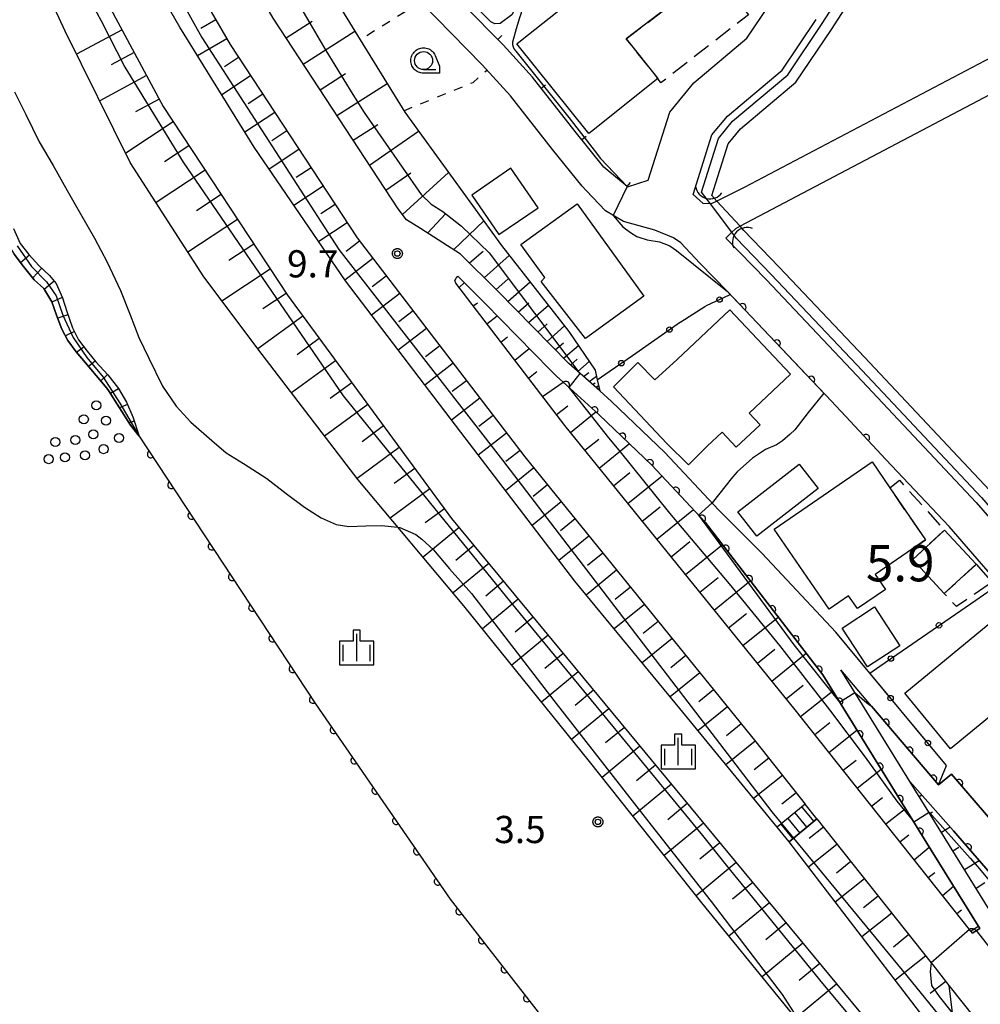
# Model space of a CAD drawing. Extents: x -28000 to -25999, y 87000 to 88501.
# Drawn here: x -26865 to -26732, y 87943 to 88079 of the extents above; entities that cross this region are included whole.
import ezdxf

# ---------------------------------------------------------------- set-up
doc = ezdxf.new("R2010")
doc.units = 0
doc.linetypes.add('G', pattern=[3.75, 2.5, -1.25])
doc.linetypes.add('I', pattern=[2.5, 1.25, -1.25])
for name, color, linetype in [('2101000', 3, 'Continuous'), ('2101001', 8, 'Continuous'), ('2214000', 3, 'Continuous'), ('2214110', 3, 'Continuous'), ('2214120', 3, 'Continuous'), ('2214990', 3, 'Continuous'), ('3001000', 3, 'Continuous'), ('3003000', 2, 'G'), ('4219000', 3, 'Continuous'), ('4219990', 6, 'Continuous'), ('5101000', 3, 'Continuous'), ('5101001', 150, 'Continuous'), ('5232990', 4, 'Continuous'), ('6101110', 2, 'Continuous'), ('6101120', 120, 'Continuous'), ('6101990', 2, 'Continuous'), ('6110000', 4, 'Continuous'), ('6130000', 4, 'Continuous'), ('6130001', 7, 'Continuous'), ('6130990', 4, 'Continuous'), ('6140000', 4, 'Continuous'), ('6301000', 2, 'I'), ('6331000', 2, 'Continuous'), ('6334000', 2, 'Continuous'), ('7101001', 8, 'Continuous'), ('7102000', 2, 'Continuous'), ('7102001', 8, 'Continuous'), ('7201110', 2, 'Continuous'), ('7201121', 63, 'Continuous'), ('7201990', 2, 'Continuous'), ('7311000', 4, 'Continuous'), ('7312000', 4, 'Continuous'), ('CLIP_BOX', 4, 'Continuous')]:
    doc.layers.add(name, color=color, linetype=linetype)
doc.styles.add('ROMANS', font='romans')

# ---------------------------------------------------------------- blocks, each defined once
blk = doc.blocks.new('421900')
at = {"layer": '4219990'}
blk.add_arc((-0.313, 0), 0.812, 292.6199, 67.3801, dxfattribs=at)
blk = doc.blocks.new('523299')
at = {"layer": '5232990'}
blk.add_circle((0, 0), 0.25, dxfattribs=at)
blk = doc.blocks.new('633100')
at = {"layer": '6331000'}
blk.add_lwpolyline([(0, -0.5), (0.67, -0.5)], dxfattribs=at)
blk.add_circle((0, 0), 0.5, dxfattribs=at)
at = {"layer": 'CLIP_BOX'}
blk.add_lwpolyline([(0.87, -0.3), (0.87, -0.7), (0, -0.7), (-0.074, -0.695), (-0.146, -0.684), (-0.216, -0.666), (-0.282, -0.64), (-0.35, -0.606), (-0.414, -0.564), (-0.469, -0.521), (-0.52, -0.469), (-0.568, -0.408), (-0.608, -0.35), (-0.64, -0.281), (-0.666, -0.214), (-0.686, -0.144), (-0.697, -0.071), (-0.699, 0.003), (-0.695, 0.075), (-0.684, 0.148), (-0.665, 0.216), (-0.64, 0.281), (-0.606, 0.349), (-0.565, 0.412), (-0.522, 0.467), (-0.467, 0.52), (-0.41, 0.568), (-0.349, 0.607), (-0.283, 0.641), (-0.215, 0.665), (-0.148, 0.684), (-0.072, 0.696), (0, 0.7), (0.074, 0.696), (0.147, 0.685), (0.219, 0.666), (0.283, 0.639), (0.355, 0.605), (0.416, 0.562), (0.472, 0.518), (0.525, 0.463), (0.57, 0.407), (0.609, 0.346), (0.646, 0.273)], close=True, dxfattribs=at)
blk = doc.blocks.new('633400')
at = {"layer": '6334000'}
for points in [[(0, -0.75), (0, 0.75)], [(-0.75, -0.75), (-0.75, 0.15)], [(0.75, -0.75), (0.75, 0.15)]]:
    blk.add_lwpolyline(points, dxfattribs=at)
at = {"layer": 'CLIP_BOX'}
blk.add_lwpolyline([(-0.95, -0.95), (0.95, -0.95), (0.95, 0.35), (0.2, 0.35), (0.2, 0.95), (-0.2, 0.95), (-0.2, 0.35), (-0.95, 0.35), (-0.95, -0.95)], dxfattribs=at)
blk = doc.blocks.new('731200')
at = {"layer": '7312000'}
blk.add_circle((0, 0), 0.15, dxfattribs=at)
at = {"layer": 'CLIP_BOX'}
blk.add_lwpolyline([(-0.209, -0.178), (-0.219, -0.166), (-0.237, -0.14), (-0.251, -0.113), (-0.258, -0.094), (-0.265, -0.075), (-0.269, -0.057), (-0.273, -0.031), (-0.275, -0.008), (-0.274, 0.024), (-0.27, 0.054), (-0.266, 0.071), (-0.261, 0.088), (-0.255, 0.104), (-0.246, 0.124), (-0.239, 0.136), (-0.228, 0.154), (-0.219, 0.166), (-0.202, 0.187), (-0.189, 0.199), (-0.169, 0.217), (-0.151, 0.23), (-0.135, 0.239), (-0.113, 0.251), (-0.101, 0.256), (-0.082, 0.262), (-0.056, 0.269), (-0.04, 0.272), (-0.016, 0.275), (0.004, 0.275), (0.022, 0.274), (0.042, 0.272), (0.065, 0.267), (0.079, 0.264), (0.108, 0.253), (0.121, 0.247), (0.143, 0.235), (0.16, 0.224), (0.18, 0.208), (0.194, 0.194), (0.206, 0.182), (0.222, 0.162), (0.233, 0.146), (0.249, 0.116), (0.257, 0.097), (0.264, 0.075), (0.269, 0.057), (0.273, 0.032), (0.275, 0.014), (0.275, -0.008), (0.274, -0.023), (0.271, -0.048), (0.267, -0.067), (0.261, -0.088), (0.249, -0.117), (0.23, -0.151), (0.219, -0.166), (0.204, -0.184), (0.189, -0.199), (0.172, -0.215), (0.154, -0.228), (0.136, -0.239), (0.124, -0.246), (0.107, -0.253), (0.09, -0.26), (0.071, -0.266), (0.044, -0.271), (0.028, -0.274), (0.009, -0.275), (-0.009, -0.275), (-0.024, -0.274), (-0.041, -0.272), (-0.063, -0.268), (-0.086, -0.261), (-0.101, -0.256), (-0.115, -0.25), (-0.133, -0.241), (-0.148, -0.231), (-0.17, -0.216), (-0.182, -0.206), (-0.197, -0.192)], close=True, dxfattribs=at)
blk = doc.blocks.new('M07')
blk.add_arc((0, 0), 0.5, 180, 0)
blk = doc.blocks.new('M08')
blk.add_lwpolyline([(0, 0), (0, -0.75)])

msp = doc.modelspace()

# ---------------------------------------------------------------- linework, layer by layer
at = {"layer": '2101000', "flags": 128}
for points in [[(-26784.58, 88028.08), (-26788.86, 88031.85), (-26798.7, 88041.89), (-26803.77, 88046.94), (-26809.31, 88050.46), (-26811.23, 88051.68), (-26812.38, 88053.18), (-26829.65, 88079.49), (-26842.56, 88101.72), (-26854.06, 88124.36), (-26861.93, 88142.28), (-26862.04, 88142.55), (-26861.55, 88148.63), (-26862.31, 88151.57), (-26862.98, 88157.56), (-26864.49, 88175.42), (-26864.65, 88176.7)], [(-26882.77, 88170.58), (-26879.21, 88166.4), (-26877.12, 88161.79), (-26868.36, 88139.63), (-26860.36, 88121.42), (-26848.68, 88098.42), (-26835.57, 88075.86), (-26818.06, 88049.17), (-26794.9, 88018.97), (-26763.06, 87979.68), (-26756.22, 87971.06)], [(-26813.73, 88143.34), (-26813.7, 88142.94), (-26813.51, 88140.53), (-26813.37, 88136.02), (-26812.97, 88130.84), (-26812.66, 88125.86), (-26812.73, 88121.16), (-26813.09, 88115.66), (-26813.03, 88111.69), (-26813.06, 88109.6), (-26813.09, 88107.45), (-26812.65, 88102.85), (-26812.02, 88097.81), (-26811.62, 88095.57), (-26811.35, 88094.04), (-26809.54, 88089.27), (-26806.54, 88084.6), (-26798.64, 88076.57)], [(-26766.97, 88041.77), (-26770.75, 88045.68), (-26773.4, 88048.5), (-26774.42, 88049.2), (-26776.98, 88050.23), (-26781.28, 88051.43), (-26783.76, 88052.9), (-26786.44, 88055.71), (-26787.01, 88056.31), (-26791.08, 88061.37), (-26796.89, 88068.76), (-26800.79, 88073.05), (-26809.28, 88081.68), (-26809.68, 88082.09), (-26813.13, 88087.46), (-26815.22, 88092.97), (-26815.39, 88093.94), (-26815.6, 88095.1), (-26815.97, 88097.22), (-26816.63, 88102.41), (-26817.1, 88107.29), (-26817.03, 88111.74), (-26816.58, 88115.89), (-26816.58, 88115.93)], [(-26653.22, 88109.38), (-26659.04, 88106.35), (-26677.52, 88096.77), (-26702.11, 88084.02), (-26702.22, 88083.96), (-26725.55, 88071.67), (-26765.22, 88050.78), (-26765.86, 88050.44), (-26766.36, 88049.95), (-26767.16, 88049.16), (-26761.62, 88043.43), (-26749.85, 88031), (-26732.64, 88012.7), (-26718.86, 87996.81), (-26707.99, 87984.22), (-26692.7, 87965.6), (-26691.14, 87965.21), (-26689.83, 87964.88), (-26689.22, 87965.2), (-26684.1, 87967.87), (-26674.43, 87972.91), (-26652.55, 87984.32)], [(-26704.37, 88087.91), (-26764.67, 88056.15), (-26768.4, 88054.26), (-26769.19, 88053.86), (-26769.31, 88053.87), (-26770.29, 88053.91), (-26771.68, 88055.18), (-26769.09, 88063.38), (-26766.96, 88065.98), (-26759.4, 88072.33), (-26754.7, 88079.32)], [(-26780.81, 88056.26), (-26780.75, 88056.22), (-26777.88, 88057.15), (-26774.91, 88066.52), (-26771.61, 88070.57), (-26764.28, 88076.72), (-26760.14, 88082.9), (-26759.16, 88084.41)], [(-26780.81, 88056.26), (-26783.72, 88058.71), (-26784, 88058.95), (-26787.95, 88063.86), (-26793.83, 88071.34), (-26797.88, 88075.8), (-26798.64, 88076.57)], [(-26804.45, 88042.94), (-26804.56, 88043.32), (-26804.39, 88043.61), (-26804.16, 88043.88), (-26800.44, 88040.18), (-26791.4, 88030.96)], [(-26733.14, 87953.27), (-26733.55, 87953.78), (-26757.6, 87984.06), (-26789.4, 88023.3), (-26804.45, 88042.94)], [(-26753.35, 88027.42), (-26753.49, 88027.57), (-26763.69, 88038.35), (-26765.23, 88039.98), (-26766.57, 88041.36), (-26766.97, 88041.77)], [(-26733.14, 87953.27), (-26732.57, 87953.63), (-26732.13, 87953.9), (-26738.84, 87964.73), (-26753.81, 87988.89), (-26770.03, 88009.98), (-26777.37, 88017.84), (-26784.66, 88024.78), (-26789.22, 88028.89), (-26790.55, 88030.1), (-26791.4, 88030.96)], [(-26784.58, 88028.08), (-26782.96, 88026.61), (-26775.59, 88019.6), (-26768.2, 88011.69)], [(-26750.63, 88024.53), (-26753.35, 88027.42)], [(-26745.08, 88018.63), (-26750.63, 88024.53)], [(-26729.48, 88001.43), (-26732.5, 88004.91), (-26736.35, 88009.35), (-26745.08, 88018.63)], [(-26747.33, 87989.15), (-26752.02, 87994.79), (-26762.18, 88005.64), (-26767.04, 88010.52), (-26768.2, 88011.69)], [(-26747.06, 87984.59), (-26751.32, 87989.61)], [(-26747.73, 87983.82), (-26751.32, 87989.61)], [(-26737.85, 87973.73), (-26747.06, 87984.59)], [(-26741.77, 87974.2), (-26747.73, 87983.82)], [(-26717.11, 87933.48), (-26717.31, 87933.72), (-26722.13, 87939.81), (-26725.2, 87943.71), (-26725.24, 87944.25), (-26725.41, 87946.63), (-26726.86, 87949.76), (-26728.48, 87952.69), (-26730.01, 87955.22), (-26741.77, 87974.2)], [(-26754.6, 87969.03), (-26738.84, 87949.18), (-26738.63, 87948.91), (-26736.41, 87946.05)], [(-26736.41, 87946.05), (-26714.71, 87918.79), (-26698.46, 87898.97), (-26684.07, 87881.45)]]:
    msp.add_lwpolyline(points, dxfattribs=at)
at = {"layer": '2101001', "flags": 128}
for points in [[(-26736.72, 87976.42), (-26747.33, 87989.15)], [(-26737.85, 87973.73), (-26736.72, 87976.42)], [(-26754.6, 87969.03), (-26756.22, 87971.06)]]:
    msp.add_lwpolyline(points, dxfattribs=at)
at = {"layer": '2214000', "flags": 128}
for points in [[(-26756.22, 87971.06), (-26760.08, 87967.89)], [(-26754.6, 87969.03), (-26758.45, 87965.86)]]:
    msp.add_lwpolyline(points, dxfattribs=at)
at = {"layer": '2214110', "flags": 128}
msp.add_lwpolyline([(-26754.6, 87969.03), (-26756.22, 87971.06)], dxfattribs=at)
at = {"layer": '2214120', "flags": 128}
msp.add_lwpolyline([(-26758.45, 87965.86), (-26760.08, 87967.89)], dxfattribs=at)
at = {"layer": '2214990', "flags": 128}
for points in [[(-26756.7, 87970.67), (-26755.05, 87968.66)], [(-26758.63, 87969.08), (-26756.98, 87967.07)], [(-26757.67, 87969.88), (-26756.01, 87967.87)], [(-26759.6, 87968.29), (-26757.95, 87966.28)]]:
    msp.add_lwpolyline(points, dxfattribs=at)
at = {"layer": '3001000', "flags": 128}
for points in [[(-26795.51, 88076.35), (-26786.49, 88083.54), (-26788.28, 88085.97), (-26789.66, 88085.33), (-26792.79, 88089.52), (-26785.2, 88095.5), (-26781.88, 88091.55), (-26776.1, 88095.59), (-26773.03, 88091.79), (-26768.66, 88086.02), (-26780.93, 88076.63), (-26776.55, 88071.19), (-26785.72, 88063.88), (-26786.08, 88063.6), (-26796.01, 88075.95), (-26795.51, 88076.35)], [(-26796.83, 88058.79), (-26802.23, 88055.09), (-26798.5, 88049.63), (-26793.09, 88053.33), (-26796.83, 88058.79)], [(-26792.17, 88043.74), (-26795.45, 88048.28), (-26787.7, 88053.89), (-26778.47, 88041.14), (-26786.52, 88035.31), (-26792.66, 88043.18), (-26792.17, 88043.74)], [(-26772.35, 88017.86), (-26769.73, 88020.47), (-26767.7, 88022.38), (-26765.74, 88020.3), (-26762.45, 88023.4), (-26763.96, 88025.01), (-26758.24, 88030.4), (-26766.61, 88039.28), (-26773.9, 88032.41), (-26776.99, 88029.59), (-26779.33, 88032.01), (-26782.67, 88028.63), (-26775.31, 88020.81), (-26772.35, 88017.86)], [(-26765.52, 88011.4), (-26757.05, 88017.97), (-26754.45, 88014.63), (-26762.89, 88008.04), (-26765.52, 88011.4)], [(-26752.94, 87997.97), (-26760.52, 88009.01), (-26747, 88018.29), (-26744.54, 88014.71), (-26739.61, 88007.52), (-26742.15, 88005.77), (-26746.57, 88002.74), (-26745.17, 88000.7), (-26749.02, 87998.05), (-26750.24, 87999.82), (-26752.94, 87997.97)], [(-26732.64, 88004.16), (-26737.03, 88000.11), (-26741.38, 88004.82), (-26737, 88008.87), (-26732.64, 88004.16)], [(-26751.13, 87995.33), (-26746.67, 87998.27), (-26743.15, 87992.93), (-26747.61, 87989.99), (-26751.13, 87995.33)], [(-26742.49, 87986.38), (-26729.43, 87997.12), (-26723.1, 87989.41), (-26736.16, 87978.68), (-26742.49, 87986.38)]]:
    msp.add_lwpolyline(points, close=True, dxfattribs=at)
at = {"layer": '3003000', "flags": 128}
for points in [[(-26780.93, 88076.63), (-26768.66, 88086.02), (-26764.07, 88079.96), (-26776.15, 88070.57), (-26776.55, 88071.19), (-26780.93, 88076.63)], [(-26744.54, 88014.71), (-26743.22, 88015.74), (-26737, 88008.87), (-26741.38, 88004.82), (-26742.15, 88005.77), (-26739.61, 88007.52), (-26744.54, 88014.71)], [(-26732.64, 88004.16), (-26730.47, 88001.66), (-26735.35, 87998.32), (-26737.03, 88000.11), (-26732.64, 88004.16)]]:
    msp.add_lwpolyline(points, close=True, dxfattribs=at)
at = {"layer": '5101000', "flags": 128}
for points in [[(-26770.54, 88055.49), (-26768.19, 88062.89), (-26766.25, 88065.27), (-26758.64, 88071.66), (-26753.87, 88078.77), (-26747.4, 88088.81), (-26740.36, 88098.1), (-26733.96, 88104.2), (-26732.06, 88106.02), (-26725.31, 88112.93), (-26721.13, 88120.77), (-26717.68, 88132.46), (-26715.52, 88142.26)], [(-26769.11, 88055.04), (-26766.85, 88062.16), (-26765.17, 88064.22), (-26757.52, 88070.65), (-26752.62, 88077.95), (-26746.17, 88087.95), (-26739.24, 88097.09), (-26732.92, 88103.12), (-26731, 88104.96), (-26724.09, 88112.04), (-26720.26, 88119.21), (-26719.73, 88120.2), (-26716.23, 88132.09), (-26714.05, 88141.92)], [(-26882.32, 88069.04), (-26880.12, 88067.6), (-26878.11, 88066.25), (-26876.05, 88064.56), (-26874.37, 88062.77), (-26872.49, 88060.51), (-26870.93, 88058.15), (-26869.69, 88055.76), (-26868.66, 88053.72), (-26867.66, 88051.12), (-26866.49, 88048.68), (-26865.39, 88046.95), (-26864.08, 88045.23), (-26862.59, 88043.41), (-26861.3, 88042.18), (-26860.19, 88040.38), (-26859.52, 88038.51), (-26858.8, 88036.61), (-26857.95, 88035.05), (-26856.82, 88033.45), (-26855.51, 88031.93), (-26852.58, 88028.47)], [(-26765.75, 88049.14), (-26760.9, 88044.12), (-26749.12, 88031.69), (-26731.89, 88013.37), (-26718.11, 87997.47), (-26707.23, 87984.87), (-26692.14, 87966.49)], [(-26764.68, 88050.18), (-26759.81, 88045.16), (-26748.03, 88032.71), (-26730.78, 88014.37), (-26716.97, 87998.45), (-26706.08, 87985.84), (-26690.98, 87967.44)], [(-26848.14, 88021.84), (-26823.78, 87984.93), (-26805.23, 87957.95), (-26785.63, 87932.82), (-26762.84, 87906.44), (-26739.13, 87881.09)]]:
    msp.add_lwpolyline(points, dxfattribs=at)
at = {"layer": '5101001', "flags": 128}
for points in [[(-26765.75, 88049.14), (-26766.36, 88049.95), (-26769.31, 88053.87), (-26770.54, 88055.49)], [(-26764.68, 88050.18), (-26765.22, 88050.78), (-26768.4, 88054.26), (-26769.11, 88055.04)], [(-26852.58, 88028.47), (-26852.35, 88028.11), (-26849.34, 88023.34), (-26848.14, 88021.84)]]:
    msp.add_lwpolyline(points, dxfattribs=at)
at = {"layer": '6101110', "flags": 128}
for points in [[(-26894.44, 88185.77), (-26892.26, 88182.87), (-26891.91, 88182.4), (-26888.53, 88177.91), (-26882.86, 88170.68), (-26879.21, 88166.4), (-26877.12, 88161.79), (-26868.36, 88139.63), (-26860.36, 88121.42), (-26859.62, 88119.96), (-26848.68, 88098.42), (-26835.57, 88075.86), (-26818.06, 88049.17), (-26794.9, 88018.97), (-26763.06, 87979.68), (-26756.22, 87971.06)], [(-26784.58, 88028.08), (-26788.86, 88031.85), (-26798.7, 88041.89), (-26803.77, 88046.94), (-26809.31, 88050.46), (-26811.23, 88051.68), (-26812.38, 88053.18), (-26829.65, 88079.49), (-26842.56, 88101.72), (-26854.06, 88124.36), (-26861.93, 88142.28), (-26862.04, 88142.55), (-26861.55, 88148.63), (-26862.31, 88151.57), (-26862.98, 88157.56), (-26864.49, 88175.42), (-26864.65, 88176.7)], [(-26873.72, 88127.84), (-26870.37, 88118.78), (-26864.31, 88103.69), (-26863.95, 88102.96), (-26844.81, 88067.29), (-26827.66, 88041.28), (-26805.03, 88010.49), (-26732.73, 87923.09)], [(-26733.14, 87953.27), (-26733.55, 87953.78), (-26757.6, 87984.06), (-26789.4, 88023.3), (-26804.45, 88042.94)], [(-26728.59, 87952.87), (-26730.01, 87955.22), (-26741.77, 87974.2)], [(-26754.6, 87969.03), (-26738.84, 87949.18), (-26738.63, 87948.91), (-26736.41, 87946.05), (-26735.94, 87942.27), (-26728.69, 87933.56), (-26725.33, 87929.43)]]:
    msp.add_lwpolyline(points, dxfattribs=at)
at = {"layer": '6101120', "flags": 128}
for points in [[(-26756.22, 87971.06), (-26760.08, 87967.89), (-26773.52, 87984.25), (-26788.02, 88001.82), (-26803.76, 88022.36), (-26819.65, 88043.25), (-26832.25, 88061.68), (-26842.53, 88078.25), (-26852.81, 88096.12), (-26862.82, 88116.24), (-26871.88, 88129.7), (-26881.92, 88155.35), (-26890.08, 88169.14), (-26892.07, 88176.72), (-26894.44, 88185.77)], [(-26864.65, 88176.7), (-26860.04, 88179.21), (-26856.37, 88181.2), (-26851.86, 88166.71), (-26849.13, 88158.31), (-26848.97, 88157.81), (-26845, 88147.6), (-26842.08, 88139.5), (-26837.55, 88129.91), (-26837, 88128.74), (-26844.78, 88125.9), (-26829.15, 88095.25), (-26826.83, 88091.48), (-26817.62, 88076.5), (-26811.48, 88066.51), (-26798.13, 88048.14), (-26788.82, 88036.27), (-26785.22, 88030.94), (-26784.92, 88029.59), (-26784.58, 88028.08)], [(-26732.73, 87923.09), (-26736.92, 87919.49), (-26744.46, 87928.51), (-26750.87, 87934.98), (-26756.52, 87940.31), (-26770.49, 87957.44), (-26786.01, 87976.94), (-26803.32, 87998.41), (-26817.89, 88015.79), (-26831.16, 88033.1), (-26839.22, 88043.8), (-26849.35, 88059.6), (-26858.35, 88077.72), (-26867.55, 88097.49), (-26879.87, 88125.9), (-26873.72, 88127.84)], [(-26804.45, 88042.94), (-26804.56, 88043.32), (-26804.39, 88043.61), (-26804.16, 88043.88), (-26800.44, 88040.18), (-26791.4, 88030.96), (-26790.55, 88030.1), (-26789.22, 88028.89), (-26784.66, 88024.78), (-26777.37, 88017.84), (-26770.03, 88009.98), (-26753.81, 87988.89), (-26738.84, 87964.73), (-26732.13, 87953.9), (-26732.57, 87953.63), (-26733.14, 87953.27)], [(-26741.77, 87974.2), (-26735.75, 87967.37), (-26720.65, 87949.92), (-26711.77, 87937.69), (-26716.52, 87933.95), (-26717.11, 87933.48)], [(-26725.33, 87929.43), (-26728.41, 87926.8), (-26738.84, 87940.32), (-26741.53, 87943.8), (-26758.45, 87965.86), (-26754.6, 87969.03)]]:
    msp.add_lwpolyline(points, dxfattribs=at)
at = {"layer": '6101990', "flags": 128}
for points in [[(-26837.55, 88079.25), (-26839.61, 88078.06)], [(-26827.86, 88076.77), (-26824.24, 88079.07)], [(-26850.49, 88077.88), (-26856.76, 88074.52)], [(-26825.49, 88073.15), (-26818.35, 88077.69)], [(-26836.02, 88076.63), (-26840.07, 88074.28)], [(-26848.81, 88074.75), (-26851.99, 88073.04)], [(-26834.4, 88074.07), (-26836.37, 88072.78)], [(-26847.11, 88071.57), (-26853.57, 88068.1)], [(-26832.74, 88071.53), (-26836.74, 88068.91)], [(-26823.17, 88069.62), (-26819.65, 88071.85)], [(-26820.85, 88066.08), (-26813.92, 88070.48)], [(-26845.37, 88068.34), (-26848.65, 88066.57)], [(-26831.07, 88069), (-26833.1, 88067.66)], [(-26829.41, 88066.46), (-26833.54, 88063.75)], [(-26843.41, 88065.17), (-26849.97, 88060.85)], [(-26818.6, 88062.65), (-26815.18, 88064.82)], [(-26827.74, 88063.93), (-26829.83, 88062.56)], [(-26816.34, 88059.22), (-26809.58, 88063.89)], [(-26841.25, 88061.89), (-26844.61, 88059.68)], [(-26826.08, 88061.39), (-26830.2, 88058.68)], [(-26824.41, 88058.86), (-26826.45, 88057.52)], [(-26839.03, 88058.53), (-26845.8, 88054.07)], [(-26814.09, 88055.78), (-26810.62, 88058.17)], [(-26811.77, 88052.39), (-26805.43, 88058.18)], [(-26822.75, 88056.32), (-26826.78, 88053.67)], [(-26836.8, 88055.15), (-26840.21, 88052.9)], [(-26821.08, 88053.78), (-26823.07, 88052.48)], [(-26808.36, 88049.85), (-26805.82, 88052.55)], [(-26834.56, 88051.74), (-26841.41, 88047.23)], [(-26819.42, 88051.25), (-26823.35, 88048.67)], [(-26804.73, 88047.55), (-26800.59, 88051.53)], [(-26832.3, 88048.32), (-26835.75, 88046.04)], [(-26817.72, 88048.74), (-26819.58, 88047.31)], [(-26802.54, 88045.72), (-26800.64, 88047.34)], [(-26800.51, 88043.69), (-26797.05, 88046.76)], [(-26815.88, 88046.33), (-26819.73, 88043.37)], [(-26830.03, 88044.87), (-26836.7, 88040.47)], [(-26814.03, 88043.92), (-26815.97, 88042.44)], [(-26803.98, 88042.32), (-26803.26, 88042.99)], [(-26798.87, 88042.06), (-26797.24, 88043.49)], [(-26797.25, 88040.41), (-26794.18, 88043.1)], [(-26827.83, 88041.53), (-26831.06, 88039.4)], [(-26812.18, 88041.52), (-26816.07, 88038.54)], [(-26802.06, 88039.81), (-26801.43, 88040.21)], [(-26795.82, 88038.95), (-26794.37, 88040.22)], [(-26794.39, 88037.49), (-26791.66, 88039.89)], [(-26825.55, 88038.4), (-26831.73, 88033.86)], [(-26810.34, 88039.11), (-26812.29, 88037.62)], [(-26800.14, 88037.32), (-26798.74, 88038.45)], [(-26793.12, 88036.19), (-26791.83, 88037.33)], [(-26791.85, 88034.9), (-26789.42, 88037.03)], [(-26808.49, 88036.7), (-26812.4, 88033.71)], [(-26798.22, 88034.81), (-26797.3, 88035.53)], [(-26823.27, 88035.31), (-26826.34, 88033.06)], [(-26806.65, 88034.29), (-26808.6, 88032.79)], [(-26790.71, 88033.74), (-26789.56, 88034.7)], [(-26789.58, 88032.59), (-26787.52, 88034.35)], [(-26796.31, 88032.31), (-26794.3, 88033.92)], [(-26821.02, 88032.24), (-26827.09, 88027.79)], [(-26804.8, 88031.89), (-26808.72, 88028.88)], [(-26788.62, 88031.64), (-26787.7, 88032.44)], [(-26787.6, 88030.74), (-26786.02, 88032.13)], [(-26794.39, 88029.81), (-26793.27, 88030.74)], [(-26786.81, 88030.05), (-26786.1, 88030.61)], [(-26786.02, 88029.35), (-26785.03, 88030.09)], [(-26818.79, 88029.21), (-26821.79, 88027.01)], [(-26802.96, 88029.48), (-26804.92, 88027.97)], [(-26792.47, 88027.31), (-26789.64, 88029.27)], [(-26785.56, 88028.94), (-26785.22, 88029.19)], [(-26785.1, 88028.54), (-26784.74, 88028.8)], [(-26784.93, 88028.39), (-26784.81, 88028.48)], [(-26816.58, 88026.21), (-26822.53, 88021.84)], [(-26801.11, 88027.07), (-26805.05, 88024.05)], [(-26790.55, 88024.81), (-26788.97, 88026.02)], [(-26799.27, 88024.67), (-26801.24, 88023.15)], [(-26788.61, 88022.33), (-26785.1, 88025.17)], [(-26814.4, 88023.24), (-26817.34, 88021.07)], [(-26797.42, 88022.26), (-26801.37, 88019.23)], [(-26786.62, 88019.88), (-26784.7, 88021.44)], [(-26784.64, 88017.43), (-26780.48, 88020.81)], [(-26812.23, 88020.29), (-26818.06, 88016.01)], [(-26795.57, 88019.85), (-26797.55, 88018.34)], [(-26810.09, 88017.38), (-26812.92, 88015.3)], [(-26793.69, 88017.48), (-26797.59, 88014.31)], [(-26782.67, 88014.98), (-26780.42, 88016.8)], [(-26791.78, 88015.12), (-26793.76, 88013.51)], [(-26780.68, 88012.53), (-26775.97, 88016.35)], [(-26808.02, 88014.56), (-26813.49, 88010.54)], [(-26789.88, 88012.76), (-26793.91, 88009.5)], [(-26806.01, 88011.82), (-26808.66, 88009.88)], [(-26778.7, 88010.09), (-26776.26, 88012.06)], [(-26776.71, 88007.64), (-26771.66, 88011.73)], [(-26787.97, 88010.41), (-26790.01, 88008.75)], [(-26803.99, 88009.23), (-26808.95, 88005.13)], [(-26786.06, 88008.05), (-26790.21, 88004.68)], [(-26774.73, 88005.19), (-26772.15, 88007.28)], [(-26801.94, 88006.75), (-26804.41, 88004.7)], [(-26784.15, 88005.7), (-26786.26, 88003.99)], [(-26772.74, 88002.74), (-26767.64, 88006.88)], [(-26799.89, 88004.28), (-26804.82, 88000.2)], [(-26782.24, 88003.34), (-26786.45, 87999.92)], [(-26797.85, 88001.81), (-26800.31, 87999.77)], [(-26770.76, 88000.29), (-26768.24, 88002.33)], [(-26768.77, 87997.84), (-26763.8, 88001.88)], [(-26780.33, 88000.98), (-26782.43, 87999.28)], [(-26795.81, 87999.35), (-26800.77, 87995.24)], [(-26778.42, 87998.63), (-26782.59, 87995.24)], [(-26793.76, 87996.87), (-26796.25, 87994.8)], [(-26776.51, 87996.27), (-26778.59, 87994.59)], [(-26766.79, 87995.4), (-26764.33, 87997.39)], [(-26764.81, 87992.95), (-26759.96, 87996.88)], [(-26791.7, 87994.37), (-26796.72, 87990.22)], [(-26774.6, 87993.91), (-26778.73, 87990.56)], [(-26762.82, 87990.5), (-26760.43, 87992.44)], [(-26789.62, 87991.86), (-26792.14, 87989.77)], [(-26772.69, 87991.56), (-26774.75, 87989.89)], [(-26760.84, 87988.05), (-26756.11, 87991.88)], [(-26787.53, 87989.33), (-26792.61, 87985.13)], [(-26770.78, 87989.2), (-26774.87, 87985.88)], [(-26785.42, 87986.79), (-26787.98, 87984.67)], [(-26768.87, 87986.85), (-26770.91, 87985.19)], [(-26758.85, 87985.6), (-26756.52, 87987.49)], [(-26756.88, 87983.15), (-26752.44, 87986.67)], [(-26783.31, 87984.23), (-26788.46, 87979.97)], [(-26766.96, 87984.49), (-26771.02, 87981.2)], [(-26781.18, 87981.66), (-26783.77, 87979.51)], [(-26765.05, 87982.13), (-26767.07, 87980.49)], [(-26754.92, 87980.68), (-26752.84, 87982.33)], [(-26752.96, 87978.21), (-26749.1, 87981.28)], [(-26763.14, 87979.78), (-26767.16, 87976.51)], [(-26779.03, 87979.06), (-26784.26, 87974.74)], [(-26761.25, 87977.4), (-26763.26, 87975.81)], [(-26751, 87975.75), (-26749.21, 87977.16)], [(-26776.87, 87976.45), (-26779.51, 87974.27)], [(-26749.04, 87973.28), (-26745.75, 87975.88)], [(-26759.37, 87975.03), (-26763.34, 87971.87)], [(-26774.69, 87973.81), (-26780.02, 87969.41)], [(-26757.48, 87972.65), (-26759.45, 87971.09)], [(-26747.08, 87970.81), (-26745.58, 87972)], [(-26740.49, 87972.14), (-26740.14, 87972.35)], [(-26772.49, 87971.15), (-26775.17, 87968.93)], [(-26745.12, 87968.34), (-26742.41, 87970.49)], [(-26739.02, 87969.76), (-26738.65, 87970)], [(-26770.26, 87968.46), (-26775.69, 87963.97)], [(-26753.71, 87967.9), (-26755.67, 87966.34)], [(-26737.43, 87967.2), (-26736.24, 87967.93)], [(-26743.16, 87965.87), (-26741.95, 87966.83)], [(-26768.02, 87965.75), (-26770.76, 87963.48)], [(-26751.82, 87965.53), (-26755.78, 87962.38)], [(-26741.2, 87963.41), (-26739.11, 87965.15)], [(-26735.84, 87964.63), (-26735.04, 87965.13)], [(-26765.75, 87963.01), (-26771.28, 87958.44)], [(-26749.93, 87963.15), (-26751.93, 87961.56)], [(-26734.25, 87962.06), (-26732.23, 87963.31)], [(-26748.05, 87960.78), (-26752.09, 87957.57)], [(-26739.24, 87960.94), (-26738.33, 87961.64)], [(-26763.47, 87960.25), (-26766.25, 87957.95)], [(-26737.28, 87958.47), (-26735.75, 87959.74)], [(-26732.66, 87959.49), (-26731.45, 87960.25)], [(-26746.16, 87958.4), (-26748.2, 87956.78)], [(-26761.17, 87957.47), (-26766.75, 87952.85)], [(-26744.27, 87956.03), (-26748.39, 87952.75)], [(-26735.32, 87956), (-26734.68, 87956.47)], [(-26758.86, 87954.68), (-26761.66, 87952.36)], [(-26733.36, 87953.53), (-26732.35, 87954.25)], [(-26741.94, 87953.08), (-26744.04, 87951.32)], [(-26756.55, 87951.88), (-26762.16, 87947.23)], [(-26739.59, 87950.13), (-26743.81, 87946.78)], [(-26754.22, 87949.07), (-26757.04, 87946.74)], [(-26751.89, 87946.25), (-26757.55, 87941.57)], [(-26736.83, 87946.59), (-26738.97, 87944.93)]]:
    msp.add_lwpolyline(points, dxfattribs=at)
at = {"layer": '6110000', "flags": 128}
for points in [[(-26753.35, 88027.42), (-26753.49, 88027.57), (-26763.69, 88038.35), (-26765.23, 88039.98), (-26766.57, 88041.36), (-26766.97, 88041.77)], [(-26738.84, 87964.73), (-26753.81, 87988.89), (-26770.03, 88009.98), (-26777.37, 88017.84), (-26784.66, 88024.78), (-26789.22, 88028.89), (-26790.55, 88030.1), (-26791.4, 88030.96)], [(-26745.08, 88018.63), (-26750.63, 88024.53)], [(-26848.14, 88021.84), (-26823.78, 87984.93), (-26805.23, 87957.95), (-26785.63, 87932.82), (-26762.84, 87906.44), (-26739.13, 87881.09)], [(-26707.26, 87942.78), (-26708.86, 87944.47), (-26715.81, 87951.84), (-26716.71, 87952.79), (-26736.03, 87975.2), (-26737.85, 87973.73), (-26747.06, 87984.59)], [(-26720.65, 87949.92), (-26735.75, 87967.37)]]:
    msp.add_lwpolyline(points, dxfattribs=at)
at = {"layer": '6130000', "flags": 128}
for points in [[(-26773.43, 88037.6), (-26773.4, 88037.62), (-26770.06, 88039.72), (-26769.73, 88039.88)], [(-26780.06, 88032.97), (-26776.5, 88035.46)], [(-26784.92, 88029.59), (-26783.14, 88030.83)], [(-26736.23, 87996.79), (-26732.68, 87999.23)], [(-26742.86, 87992.23), (-26739.31, 87994.67)], [(-26745.65, 87987.14), (-26747.33, 87989.15), (-26745.94, 87990.1)], [(-26740.5, 87980.95), (-26743.25, 87984.26)], [(-26736.72, 87976.42), (-26738.1, 87978.07)]]:
    msp.add_lwpolyline(points, dxfattribs=at)
at = {"layer": '6130001', "flags": 128}
for points in [[(-26769.73, 88039.88), (-26767.47, 88040.94), (-26766.57, 88041.36)], [(-26776.5, 88035.46), (-26773.43, 88037.6)], [(-26783.14, 88030.83), (-26780.06, 88032.97)], [(-26732.68, 87999.23), (-26730.55, 88000.69)], [(-26739.31, 87994.67), (-26736.23, 87996.79)], [(-26745.94, 87990.1), (-26742.86, 87992.23)], [(-26743.25, 87984.26), (-26745.65, 87987.14)], [(-26738.1, 87978.07), (-26740.5, 87980.95)]]:
    msp.add_lwpolyline(points, dxfattribs=at)
at = {"layer": '6130990'}
for centre in [(-26768.04, 88040.67), (-26774.96, 88036.53), (-26781.6, 88031.9), (-26737.77, 87995.73), (-26744.4, 87991.16), (-26744.45, 87985.7), (-26739.3, 87979.51)]:
    msp.add_circle(centre, 0.375, dxfattribs=at)
at = {"layer": '6140000', "flags": 128}
msp.add_lwpolyline([(-26780.81, 88056.26), (-26783.72, 88058.71), (-26784, 88058.95), (-26787.95, 88063.86), (-26793.83, 88071.34), (-26797.88, 88075.8), (-26798.64, 88076.57)], dxfattribs=at)
at = {"layer": '6301000', "flags": 128}
for points in [[(-26809.28, 88081.68), (-26817.62, 88076.5)], [(-26811.61, 88066.73), (-26802.05, 88070.63), (-26800.15, 88072.34)]]:
    msp.add_lwpolyline(points, dxfattribs=at)
at = {"layer": '7101001', "flags": 128}
msp.add_lwpolyline([(-26725.24, 87944.25), (-26732.57, 87953.63), (-26733.07, 87953.85), (-26733.43, 87953.88), (-26733.55, 87953.78), (-26738.84, 87949.18), (-26739, 87947.99), (-26738.79, 87946.07), (-26737.73, 87944.52), (-26735.94, 87942.27), (-26725.33, 87929.43), (-26709.58, 87909.44), (-26708.97, 87908.65), (-26696.7, 87893.08), (-26691.9, 87887.2), (-26672.79, 87863.8), (-26641.61, 87824.3), (-26593.2, 87755.2), (-26582.33, 87738.08), (-26571.95, 87719.58), (-26560.83, 87701.58), (-26552.08, 87686.41)], dxfattribs=at)
at = {"layer": '7102000', "flags": 128}
for points in [[(-26795.09, 88083.83), (-26795.43, 88080.19), (-26795.66, 88079.52), (-26796.12, 88078.03), (-26796.63, 88076.18), (-26796.63, 88075.87), (-26796.54, 88075.54), (-26796.37, 88075.22), (-26796.13, 88074.94), (-26788.86, 88065.81), (-26785.34, 88061.28), (-26784.45, 88060.14), (-26780.79, 88056.25)], [(-26865.33, 88069.31), (-26863.77, 88066.18), (-26861.93, 88062.43), (-26860.01, 88059.15), (-26858.05, 88055.72), (-26856.24, 88052.48), (-26854.29, 88049.14), (-26852.52, 88045.85), (-26850.72, 88041.93), (-26849.35, 88038.56), (-26848.15, 88035.45), (-26846.8, 88032.59), (-26844.92, 88028.71), (-26843.01, 88025.95), (-26841, 88023.75), (-26838.12, 88021.22), (-26836.12, 88019.55), (-26833.72, 88018.07), (-26830.51, 88016.01), (-26827.86, 88013.91), (-26825.32, 88012.03), (-26823.02, 88010.55), (-26820.92, 88009.66), (-26819.2, 88009.38), (-26816.85, 88009.48), (-26814.69, 88009.53), (-26812.43, 88009.28)], [(-26782.71, 88052.28), (-26781.41, 88050.72), (-26780.33, 88049.92), (-26779.44, 88049.39), (-26779.16, 88049.26), (-26778.02, 88048.92), (-26776.32, 88048.62), (-26775.73, 88048.42), (-26774.92, 88048.08), (-26774, 88047.46), (-26766.97, 88041.77)], [(-26753.67, 88027.76), (-26755.82, 88025.08), (-26757.66, 88022.72), (-26758.28, 88022.09), (-26759.35, 88021.19), (-26760.18, 88020.64), (-26761.71, 88019.98), (-26763.49, 88018.79), (-26765.6, 88016.93), (-26766.28, 88016.16), (-26769.07, 88012.62)], [(-26749.37, 87986.46), (-26747.7, 87985.03), (-26747.06, 87984.59)]]:
    msp.add_lwpolyline(points, dxfattribs=at)
at = {"layer": '7102001', "flags": 128}
for points in [[(-26875.37, 88145.93), (-26857.63, 88109.43), (-26839.48, 88076.84), (-26820.58, 88047.6), (-26797.97, 88018.54), (-26760.82, 87970.03), (-26742.22, 87947.41), (-26711.58, 87909.67)], [(-26865.27, 88102.72), (-26861.2, 88094.17), (-26856.94, 88085.8), (-26853.35, 88079.13), (-26850.09, 88072.74), (-26842.07, 88059.62), (-26819.96, 88027.39), (-26796.86, 87998.88), (-26770.38, 87966.75), (-26767.15, 87962.65), (-26753.86, 87946.34), (-26741.06, 87931.01), (-26734.54, 87923.27), (-26716.74, 87901.19)], [(-26825.84, 88080.91), (-26822.37, 88075.03), (-26818.62, 88068.94), (-26817.08, 88066.47), (-26809.23, 88055.16), (-26807.82, 88053.85), (-26806.22, 88052.81), (-26803.66, 88050.81), (-26799.82, 88047.13), (-26787.3, 88030.47), (-26788.85, 88028.56), (-26783.37, 88021.59), (-26781.96, 88019.91), (-26774.93, 88011.22), (-26766.72, 88001.46), (-26759.79, 87992.97), (-26752.89, 87984.08), (-26747.96, 87977.54), (-26743.6, 87971.49), (-26741.25, 87968.62), (-26739.14, 87969.95), (-26733.46, 87963.63), (-26732.47, 87962.45), (-26728.51, 87957.74)], [(-26780.79, 88056.25), (-26782.71, 88052.28)], [(-26864.96, 88048.07), (-26862.98, 88045.22), (-26860.93, 88043.11), (-26859.59, 88041.2), (-26858.66, 88038.5), (-26857.24, 88035.42), (-26855.35, 88032.68), (-26853.08, 88029.97), (-26850.77, 88026.39), (-26848.14, 88021.84), (-26823.78, 87984.93), (-26805.23, 87957.95), (-26785.63, 87932.82), (-26762.84, 87906.44), (-26739.13, 87881.09), (-26738.45, 87880.36), (-26733.05, 87874.58), (-26704.61, 87844.77), (-26676.82, 87815.52), (-26674.41, 87812.98), (-26649.4, 87785.69), (-26625.57, 87757.11), (-26615.12, 87743.55), (-26610.03, 87736.95)], [(-26766.97, 88041.77), (-26763.69, 88038.35), (-26753.67, 88027.76)], [(-26769.07, 88012.62), (-26770.94, 88010.95), (-26757.81, 87993.06), (-26751.48, 87985.14), (-26749.37, 87986.46)], [(-26812.43, 88009.28), (-26812.18, 88009.25), (-26809.96, 88008.25), (-26809.12, 88007.64), (-26807.52, 88006.16), (-26805.32, 88003.54), (-26802.26, 88000.11), (-26790.92, 87985.37), (-26777.48, 87968.15), (-26769.18, 87957.62), (-26759.42, 87944.83), (-26756.52, 87940.31)], [(-26747.06, 87984.59), (-26737.85, 87973.73), (-26736.03, 87975.2), (-26716.71, 87952.79), (-26715.81, 87951.84), (-26708.86, 87944.47), (-26707.26, 87942.78)]]:
    msp.add_lwpolyline(points, dxfattribs=at)
at = {"layer": '7201110', "flags": 128}
msp.add_lwpolyline([(-26865.48, 88050.49), (-26864.52, 88048.39), (-26863.33, 88046.9), (-26861.98, 88045.35), (-26860.49, 88044), (-26859.59, 88042.88), (-26858.72, 88040.92), (-26858.11, 88039.04), (-26857.32, 88036.79), (-26856.51, 88035.14), (-26855.28, 88033.57), (-26854.09, 88032.08), (-26852.44, 88030.31), (-26850.99, 88028.42), (-26849.86, 88026.53), (-26849, 88024.52), (-26848.14, 88021.84)], dxfattribs=at)
at = {"layer": '7201121', "flags": 128}
for points in [[(-26795.95, 88086.56), (-26794.68, 88085.01), (-26796, 88081.22), (-26796.69, 88079.97), (-26798.32, 88078.74), (-26799.05, 88078.7), (-26799.6, 88078.97), (-26804.18, 88083.63), (-26803.42, 88084.71)], [(-26848.14, 88021.84), (-26849.34, 88023.34), (-26852.35, 88028.11), (-26852.58, 88028.47), (-26855.51, 88031.93), (-26856.82, 88033.45), (-26857.95, 88035.05), (-26858.8, 88036.61), (-26859.52, 88038.51), (-26860.19, 88040.38), (-26861.3, 88042.18), (-26862.59, 88043.41), (-26864.08, 88045.23), (-26865.39, 88046.95)]]:
    msp.add_lwpolyline(points, dxfattribs=at)
at = {"layer": '7201990', "flags": 128}
for points in [[(-26863.27, 88046.82), (-26864.49, 88045.76)], [(-26861.58, 88044.98), (-26862.79, 88043.65)], [(-26859.84, 88043.19), (-26861.23, 88042.07)], [(-26858.74, 88040.96), (-26860.18, 88040.33)], [(-26857.95, 88038.59), (-26859.36, 88038.09)], [(-26857.06, 88036.26), (-26858.28, 88035.66)], [(-26855.73, 88034.15), (-26856.75, 88033.36)], [(-26854.18, 88032.19), (-26855.11, 88031.46)], [(-26852.48, 88030.36), (-26853.43, 88029.48)], [(-26850.96, 88028.38), (-26852.09, 88027.7)], [(-26849.73, 88026.21), (-26850.85, 88025.73)], [(-26848.8, 88023.89), (-26849.54, 88023.65)]]:
    msp.add_lwpolyline(points, dxfattribs=at)

# ---------------------------------------------------------------- block references
at = {"layer": '4219000', "xscale": 2.5, "yscale": 2.5, "zscale": 2.5}
for p, rotation in [((-26769.54, 88055.84), 256.1028236851141), ((-26764.79, 88049.14), 135.806929455123)]:
    msp.add_blockref('421900', p, dxfattribs=dict(at, rotation=rotation))
at = {"layer": '5232990', "xscale": 2.5, "yscale": 2.5, "zscale": 2.5}
for p in [(-26854.03, 88026.08), (-26855.76, 88024.16), (-26852.69, 88023.97), (-26856.92, 88021.3), (-26854.45, 88022.08), (-26850.9, 88021.59), (-26859.7, 88021.02), (-26853.04, 88020.04), (-26860.61, 88018.66), (-26858.37, 88018.91), (-26855.59, 88019.18)]:
    msp.add_blockref('523299', p, dxfattribs=at)
at = {"layer": '6110000'}
for p, rotation in [((-26764.88, 88039.61), 133.3737428034748), ((-26760.15, 88034.61), 133.4164399393129), ((-26755.41, 88029.6), 133.4164399393129), ((-26789.23, 88028.89), 137.7048759855443), ((-26785.31, 88025.37), 137.9711632619549), ((-26781.48, 88021.76), 136.4089585692492), ((-26747.85, 88021.58), 133.2491458134818), ((-26846.49, 88019.34), 303.424162399345), ((-26777.67, 88018.12), 136.4089585692492), ((-26843.69, 88015.1), 303.424162399345), ((-26774.06, 88014.29), 133.0406453722674), ((-26840.9, 88010.87), 303.424162399345), ((-26770.46, 88010.44), 133.0406453722674), ((-26838.11, 88006.64), 303.424162399345), ((-26767.21, 88006.31), 127.5633399923129), ((-26835.31, 88002.41), 303.424162399345), ((-26764, 88002.13), 127.5633399923129), ((-26832.52, 87998.18), 303.424162399345), ((-26760.79, 87997.96), 127.5633399923129), ((-26829.73, 87993.94), 303.424162399345), ((-26757.57, 87993.79), 127.5633399923129), ((-26826.94, 87989.71), 303.424162399345), ((-26754.36, 87989.61), 127.5633399923129), ((-26824.14, 87985.48), 303.424162399345), ((-26751.52, 87985.19), 121.7831502916769), ((-26745.12, 87982.3), 130.30015415272), ((-26821.28, 87981.29), 304.510325506964), ((-26748.74, 87980.71), 121.7831502916769), ((-26741.85, 87978.44), 130.30015415272), ((-26818.41, 87977.12), 304.510325506964), ((-26745.97, 87976.23), 121.7831502916769), ((-26738.57, 87974.58), 130.30015415272), ((-26734.98, 87973.98), 130.7651224474344), ((-26815.53, 87972.94), 304.510325506964), ((-26743.19, 87971.76), 121.7831502916769), ((-26812.66, 87968.76), 304.510325506964), ((-26740.42, 87967.28), 121.7831502916769), ((-26809.79, 87964.58), 304.510325506964), ((-26733.79, 87965.1), 130.8706030237021), ((-26806.92, 87960.4), 304.510325506964), ((-26803.94, 87956.3), 307.9522462620658), ((-26800.82, 87952.3), 307.9522462620658), ((-26797.7, 87948.3), 307.9522462620658), ((-26794.59, 87944.3), 307.9522462620658)]:
    msp.add_blockref('M07', p, dxfattribs=dict(at, rotation=rotation))
at = {"layer": '6140000'}
for p, rotation in [((-26798.64, 88076.57), 134.6255231130654), ((-26792.64, 88069.83), 128.1707556968221), ((-26787.05, 88062.74), 128.8160045399068), ((-26780.81, 88056.26), 139.9051561407408)]:
    msp.add_blockref('M08', p, dxfattribs=dict(at, rotation=rotation))
at = {"layer": '6331000', "xscale": 2.5, "yscale": 2.5, "zscale": 2.5}
msp.add_blockref('633100', (-26808.88, 88073.64), dxfattribs=at)
at = {"layer": '6334000', "xscale": 2.5, "yscale": 2.5, "zscale": 2.5}
for p in [(-26818.11, 87992.68), (-26773.74, 87978.34)]:
    msp.add_blockref('633400', p, dxfattribs=at)
at = {"layer": '7312000', "xscale": 2.5, "yscale": 2.5, "zscale": 2.5}
for p in [(-26812.5, 88047.02, 9.7), (-26784.83, 87968.62, 3.5)]:
    msp.add_blockref('731200', p, dxfattribs=at)

# ---------------------------------------------------------------- texts
at = {"layer": '7311000', "style": 'ROMANS'}
msp.add_text('5.9', height=5, dxfattribs=at).set_placement((-26747.85, 88001.8))
at = {"layer": '7312000', "style": 'ROMANS'}
for s, p in [('9.7', (-26827.72, 88043.73)), ('3.5', (-26799.13, 87965.7))]:
    msp.add_text(s, height=3.75, dxfattribs=at).set_placement(p)

doc.saveas('drawing.dxf')
